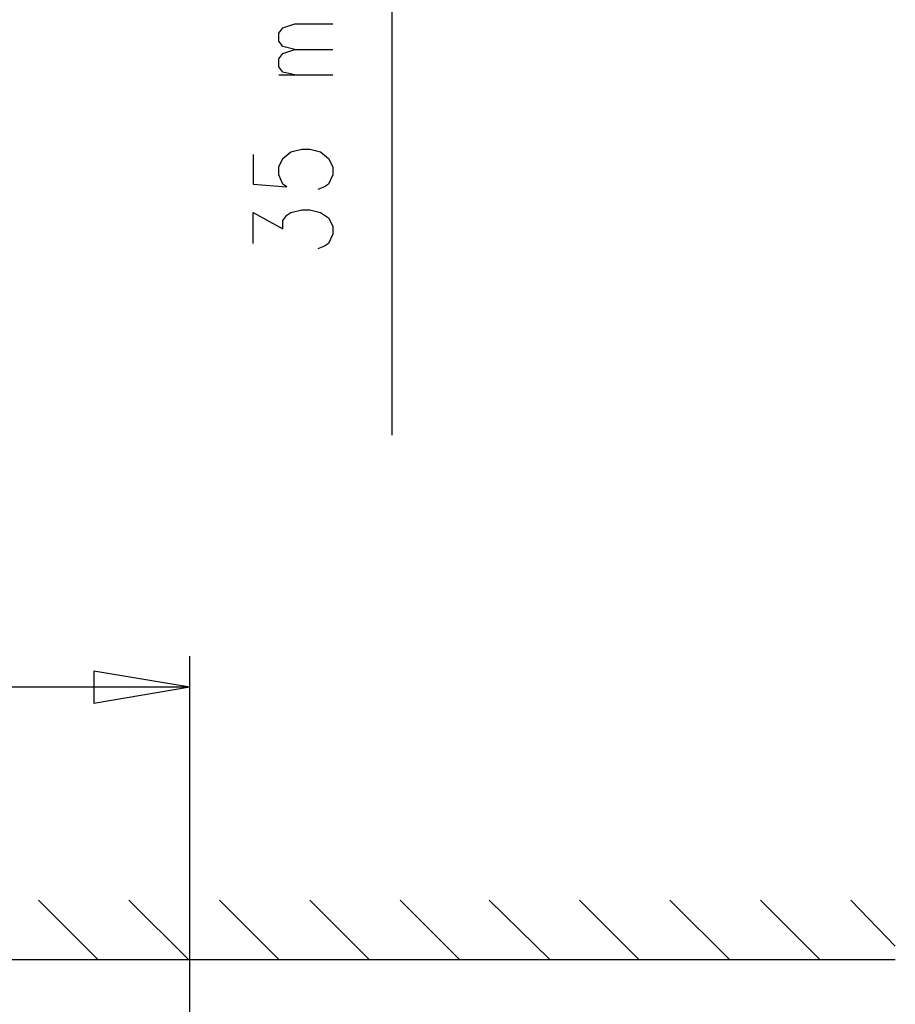
# Model space of a CAD drawing. Extents: x 0 to 297, y 0 to 420.
# Drawn here: x 117 to 145, y 180 to 211 of the extents above; entities that cross this region are included whole.
import ezdxf

# ---------------------------------------------------------------- set-up
doc = ezdxf.new("R2010")
doc.units = 0
doc.header["$MEASUREMENT"] = 0
doc.layers.add('CALQUE_1', color=160, linetype='Continuous')

msp = doc.modelspace()

# ---------------------------------------------------------------- linework, layer by layer
at = {"layer": 'CALQUE_1', "color": 7}
for p, q in [((129.02675, 198.10057), (129.02675, 237.087854)), ((125.470894, 210.715304), (125.597846, 210.88463)), ((125.597846, 210.88463), (125.978874, 211.011582)), ((125.978874, 211.011582), (127.164159, 211.011582)), ((125.470894, 210.4614), (125.470894, 210.715304)), ((125.597846, 210.292074), (125.470894, 210.4614)), ((125.978874, 210.207324), (125.597846, 210.292074)), ((125.597846, 210.080372), (125.978874, 210.207324)), ((125.978874, 210.207324), (127.164159, 210.207324)), ((125.470894, 209.911046), (125.597846, 210.080372)), ((125.470894, 209.657142), (125.470894, 209.911046)), ((125.597846, 209.487644), (125.470894, 209.657142)), ((125.470894, 209.402894), (127.164159, 209.402894)), ((125.978874, 209.402894), (125.597846, 209.487644)), ((124.666637, 206.905545), (124.666637, 205.974335)), ((125.597846, 206.778421), (125.851922, 206.990294)), ((125.851922, 206.990294), (126.190575, 207.074699)), ((126.190575, 207.074699), (126.444478, 207.074699)), ((126.444478, 207.074699), (126.783131, 206.990294)), ((126.783131, 206.990294), (127.037207, 206.778421)), ((125.470894, 206.524517), (125.597846, 206.778421)), ((125.470894, 206.270614), (125.470894, 206.524517)), ((127.037207, 206.778421), (127.164159, 206.524517)), ((127.164159, 206.524517), (127.164159, 206.270614)), ((125.597846, 205.974335), (125.470894, 206.270614)), ((127.164159, 206.270614), (127.037207, 205.974335)), ((124.666637, 205.974335), (125.72497, 205.889586)), ((125.72497, 205.889586), (125.597846, 205.974335)), ((126.910083, 205.889586), (126.698554, 205.804837)), ((127.037207, 205.974335), (126.910083, 205.889586)), ((124.666637, 204.111572), (124.666637, 205.085156)), ((124.666637, 205.085156), (125.597846, 204.577349)), ((125.597846, 204.831253), (125.72497, 205.000407)), ((125.72497, 205.000407), (125.851922, 205.085156)), ((125.851922, 205.085156), (126.190575, 205.169906)), ((126.190575, 205.169906), (126.444478, 205.169906)), ((126.444478, 205.169906), (126.783131, 205.085156)), ((126.783131, 205.085156), (127.037207, 204.916002)), ((125.597846, 204.577349), (125.597846, 204.831253)), ((127.037207, 204.916002), (127.164159, 204.661754)), ((127.164159, 204.661754), (127.164159, 204.40785)), ((127.164159, 204.40785), (127.037207, 204.111572)), ((126.910083, 204.026823), (126.698554, 203.942418)), ((127.037207, 204.111572), (126.910083, 204.026823)), ((122.677094, 167.875713), (122.677094, 191.158013)), ((122.677094, 190.184429), (119.671421, 190.692581)), ((119.671421, 190.692581), (119.671421, 189.676622)), ((122.677094, 190.184429), (107.945521, 190.184429)), ((122.677094, 190.184429), (119.671421, 189.676622)), ((119.798372, 181.633358), (117.935954, 183.496121)), ((122.63472, 181.633358), (120.772129, 183.496121)), ((125.470894, 181.633358), (123.608303, 183.496121)), ((128.307069, 181.633358), (126.444478, 183.496121)), ((131.143416, 181.633358), (129.280653, 183.496121)), ((133.979591, 181.633358), (132.074626, 183.496121)), ((136.773391, 181.633358), (134.910801, 183.496121)), ((139.609738, 181.633358), (137.746975, 183.496121)), ((142.445913, 181.633358), (140.583322, 183.496121)), ((144.816484, 182.05676), (143.419497, 183.496121)), ((76.535552, 181.633358), (144.816484, 181.633358))]:
    msp.add_line(p, q, dxfattribs=at)

doc.saveas('drawing.dxf')
